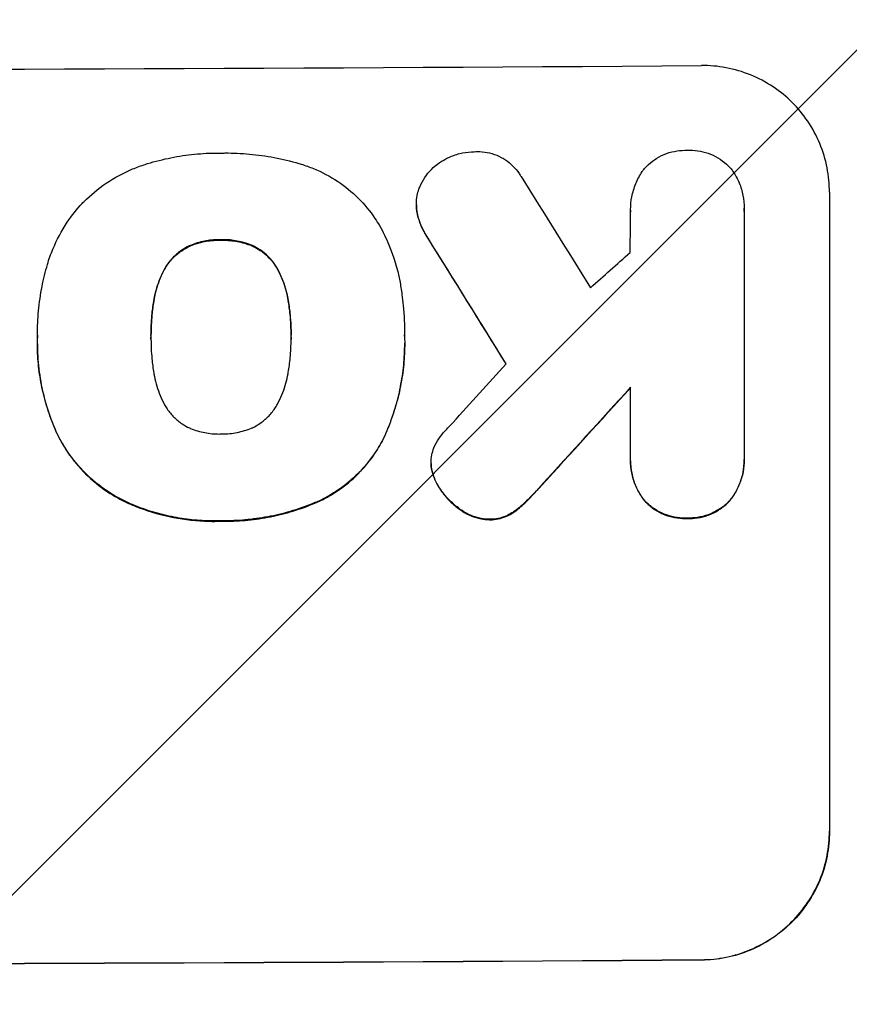
# Model space of a CAD drawing. Units: millimetres. Extents: x -9567 to 5727, y -5330 to 7772.
# Drawn here: x 3360 to 3457, y 5591 to 5707 of the extents above; entities that cross this region are included whole.
import ezdxf

# ---------------------------------------------------------------- set-up
doc = ezdxf.new("R2010")
doc.units = ezdxf.units.MM
doc.header["$LTSCALE"] = 20
doc.layers.add('2d', color=230, linetype='Continuous')
doc.layers.add('EN-Free_Space_Hatch', color=10, linetype='Continuous')

msp = doc.modelspace()

# ---------------------------------------------------------------- hatches: boundary and pattern name
at = {"layer": 'EN-Free_Space_Hatch'}
h = msp.add_hatch(dxfattribs=at)
h.set_pattern_fill('ANSI31', color=256, scale=100, angle=180, style=0)
edge = h.paths.add_edge_path()
edge.add_arc((3290, 5772.48), 1000, 0, 180)
edge.add_line((2290, 5772.48), (2290, 2916.5))
edge.add_arc((3290, 2916.5), 1000, 180, 360)
edge.add_line((4290, 2916.5), (4290, 5772.48))
edge.add_line((4290, 5772.48), (4290, 5772.48))

# ---------------------------------------------------------------- linework, layer by layer
at = {"layer": '2d'}
for p, q in [((3454.66, 5686.27), (3454.66, 5611.38)), ((3406.22, 5684.81), (3406.22, 5684.86)), ((3431.34, 5684.16), (3431.34, 5684.21)), ((3444.66, 5684.36), (3444.66, 5684.41)), ((3444.66, 5684.08), (3444.66, 5655.29)), ((3406.36, 5683.58), (3406.36, 5683.63)), ((3383.3, 5680.66), (3383.3, 5680.71)), ((3407.56, 5680.89), (3407.56, 5680.95)), ((3379.59, 5679.93), (3379.59, 5679.99)), ((3386.99, 5679.97), (3386.99, 5680.02)), ((3376.68, 5677.21), (3376.68, 5677.26)), ((3389.92, 5677.27), (3389.92, 5677.32)), ((3375.42, 5673.47), (3375.42, 5673.52)), ((3391.19, 5673.54), (3391.19, 5673.6)), ((3361.78, 5669.54), (3361.78, 5669.59)), ((3375.1, 5669.23), (3375.1, 5669.28)), ((3391.52, 5669.3), (3391.52, 5669.36)), ((3404.83, 5669.52), (3404.83, 5669.57)), ((3361.78, 5668.51), (3361.78, 5668.57)), ((3404.85, 5668.53), (3404.85, 5668.58)), ((3431.34, 5655.2), (3431.34, 5663.41)), ((3364, 5658.14), (3364, 5658.2)), ((3402.44, 5657.54), (3402.44, 5657.59)), ((3444.67, 5654.88), (3444.67, 5654.93)), ((3407.94, 5654.49), (3407.94, 5654.55)), ((3407.98, 5653.88), (3407.98, 5653.93)), ((3431.33, 5654.8), (3431.33, 5654.85)), ((3408.63, 5652.09), (3408.63, 5652.14)), ((3420.87, 5651.85), (3420.87, 5651.91)), ((3372.46, 5649.8), (3372.46, 5649.85)), ((3395.02, 5650.13), (3395.02, 5650.19)), ((3411.29, 5649.1), (3411.29, 5649.15)), ((3418.94, 5649.84), (3418.94, 5649.89)), ((3433.04, 5650.02), (3433.04, 5650.07)), ((3442.97, 5650.09), (3442.97, 5650.14)), ((3417.4, 5648.61), (3417.4, 5648.67)), ((3438.01, 5648.03), (3438.01, 5648.08)), ((3383.3, 5647.7), (3383.3, 5647.75)), ((3414.79, 5647.88), (3414.79, 5647.93)), ((3454.66, 5611.38), (3454.66, 5611.33)), ((3439.66, 5596.29), (3439.66, 5596.24))]:
    msp.add_line(p, q, dxfattribs=at)
for centre, major_axis, ratio, start_param, end_param in [((3290, 5758.12), (1099, 0), 0.052336, 4.575789, 4.848989), ((3290, 5951.99), (-1097.7, 1767.94), 0.01457, 1.711555, 1.719019), ((3290, 5928.12), (-1098.7, 1777.43), 0.014477, 1.701385, 1.709768), ((3290, 5611.63), (-1097.63, -969.3), 0.029425, 1.669578, 1.673855), ((3290, 5583.62), (-1097.63, -1210.81), 0.023624, 1.654704, 1.660421), ((3290, 5566.11), (-1098.63, -1200.76), 0.023864, 1.664081, 1.673687), ((3290, 5653.27), (1099, 0), 0.052336, 4.575789, 4.848989)]:
    msp.add_ellipse(centre, major_axis=major_axis, ratio=ratio, start_param=start_param, end_param=end_param, dxfattribs=at)
at = {"layer": '2d', "extrusion": (0, 0, -1)}
for centre, major_axis, ratio, start_param, end_param in [((3290, 5928.12), (-1097.7, 1775.82), 0.014477, 4.573294, 4.581703), ((3290, 5566.11), (-1097.63, -1199.67), 0.023864, 4.609381, 4.618995), ((3290, 5653.27), (-1100, 0), 0.052336, 4.575914, 4.848864)]:
    msp.add_ellipse(centre, major_axis=major_axis, ratio=ratio, start_param=start_param, end_param=end_param, dxfattribs=at)
at = {"layer": '2d'}
for points, knots in [([(3454.66, 5686.27), (3454.66, 5687.21), (3454.57, 5688.18), (3454.19, 5690.11), (3453.9, 5691.07), (3453.14, 5692.91), (3452.66, 5693.79), (3451.57, 5695.41), (3450.95, 5696.15), (3449.62, 5697.47), (3448.86, 5698.1), (3447.22, 5699.19), (3446.33, 5699.66), (3444.48, 5700.41), (3443.51, 5700.7), (3441.57, 5701.06), (3440.6, 5701.15), (3439.66, 5701.14)], [45.415862, 45.415862, 45.415862, 45.415862, 48.23989, 48.23989, 51.063917, 51.063917, 53.887944, 53.887944, 56.711971, 56.711971, 59.567238, 59.567238, 62.422504, 62.422504, 65.277771, 65.277771, 68.133038, 68.133038, 68.133038, 68.133038]), ([(3374.43, 5689.55), (3374.52, 5689.58), (3374.6, 5689.61), (3375.6, 5689.91), (3376.52, 5690.14), (3378.36, 5690.51), (3379.29, 5690.65), (3381.12, 5690.83), (3382.03, 5690.88), (3383.05, 5690.88), (3383.17, 5690.88), (3383.3, 5690.88)], [120.942186, 120.942186, 120.942186, 120.942186, 121.199775, 121.199775, 123.896785, 123.896785, 126.593796, 126.593796, 129.290806, 129.290806, 129.660091, 129.660091, 129.660091, 129.660091]), ([(3383.3, 5690.88), (3383.46, 5690.88), (3383.63, 5690.88), (3384.73, 5690.89), (3385.69, 5690.85), (3387.61, 5690.67), (3388.58, 5690.54), (3390.52, 5690.17), (3391.48, 5689.94), (3392.53, 5689.63), (3392.62, 5689.6), (3392.72, 5689.57)], [135.101515, 135.101515, 135.101515, 135.101515, 135.597811, 135.597811, 138.427958, 138.427958, 141.258105, 141.258105, 144.088252, 144.088252, 144.366696, 144.366696, 144.366696, 144.366696]), ([(3409.35, 5690.01), (3409.65, 5690.18), (3409.96, 5690.34), (3410.72, 5690.66), (3411.18, 5690.8), (3412.1, 5690.98), (3412.56, 5691.03), (3413, 5691.03)], [28.90976, 28.90976, 28.90976, 28.90976, 29.884853, 29.884853, 31.245772, 31.245772, 32.581112, 32.581112, 32.581112, 32.581112]), ([(3413, 5691.03), (3413.13, 5691.04), (3413.26, 5691.05), (3413.76, 5691.05), (3414.14, 5691.02), (3414.9, 5690.87), (3415.28, 5690.76), (3416, 5690.47), (3416.35, 5690.28), (3416.99, 5689.86), (3417.29, 5689.61), (3417.81, 5689.09), (3418.05, 5688.8), (3418.35, 5688.36), (3418.43, 5688.24), (3418.5, 5688.12)], [26.28771, 26.28771, 26.28771, 26.28771, 26.677126, 26.677126, 27.790951, 27.790951, 28.904776, 28.904776, 30.018601, 30.018601, 31.132425, 31.132425, 32.242083, 32.242083, 32.649675, 32.649675, 32.649675, 32.649675]), ([(3432.88, 5688.96), (3432.99, 5689.08), (3433.1, 5689.2), (3433.49, 5689.6), (3433.81, 5689.86), (3434.51, 5690.33), (3434.88, 5690.54), (3435.66, 5690.87), (3436.07, 5690.99), (3436.89, 5691.16), (3437.3, 5691.2), (3437.8, 5691.2), (3437.9, 5691.2), (3438.01, 5691.2)], [23.516339, 23.516339, 23.516339, 23.516339, 23.993283, 23.993283, 25.196558, 25.196558, 26.399832, 26.399832, 27.603107, 27.603107, 28.806382, 28.806382, 29.117654, 29.117654, 29.117654, 29.117654]), ([(3438.01, 5691.2), (3438.11, 5691.2), (3438.21, 5691.2), (3438.7, 5691.21), (3439.11, 5691.17), (3439.93, 5691.02), (3440.34, 5690.9), (3441.12, 5690.58), (3441.49, 5690.38), (3442.19, 5689.92), (3442.51, 5689.66), (3442.94, 5689.24), (3443.08, 5689.08), (3443.22, 5688.91)], [28.489331, 28.489331, 28.489331, 28.489331, 28.787143, 28.787143, 29.990133, 29.990133, 31.193124, 31.193124, 32.396115, 32.396115, 33.599105, 33.599105, 34.233303, 34.233303, 34.233303, 34.233303]), ([(3367.03, 5684.97), (3367.09, 5685.03), (3367.16, 5685.1), (3368.01, 5685.95), (3368.89, 5686.69), (3370.82, 5687.99), (3371.86, 5688.55), (3373.43, 5689.21), (3373.93, 5689.39), (3374.43, 5689.55)], [66.180962, 66.180962, 66.180962, 66.180962, 66.460587, 66.460587, 69.789321, 69.789321, 73.118055, 73.118055, 74.606674, 74.606674, 74.606674, 74.606674]), ([(3392.72, 5689.57), (3393.2, 5689.42), (3393.68, 5689.25), (3395.15, 5688.65), (3396.1, 5688.15), (3397.87, 5686.97), (3398.68, 5686.3), (3400.11, 5684.88), (3400.78, 5684.08), (3401.55, 5682.93), (3401.73, 5682.65), (3401.9, 5682.37)], [77.725382, 77.725382, 77.725382, 77.725382, 79.173576, 79.173576, 82.223205, 82.223205, 85.272834, 85.272834, 88.315031, 88.315031, 89.256973, 89.256973, 89.256973, 89.256973]), ([(3406.52, 5686.65), (3406.55, 5686.73), (3406.58, 5686.81), (3406.78, 5687.29), (3406.98, 5687.66), (3407.44, 5688.36), (3407.71, 5688.68), (3408.27, 5689.24), (3408.59, 5689.51), (3409.07, 5689.84), (3409.21, 5689.92), (3409.35, 5690.01)], [21.35293, 21.35293, 21.35293, 21.35293, 21.605558, 21.605558, 22.802148, 22.802148, 23.998737, 23.998737, 25.203358, 25.203358, 25.672248, 25.672248, 25.672248, 25.672248]), ([(3431.34, 5683.98), (3431.34, 5684.06), (3431.34, 5684.14), (3431.34, 5684.72), (3431.39, 5685.24), (3431.59, 5686.28), (3431.75, 5686.8), (3432.15, 5687.79), (3432.41, 5688.26), (3432.76, 5688.79), (3432.82, 5688.88), (3432.88, 5688.96)], [24.136842, 24.136842, 24.136842, 24.136842, 24.367509, 24.367509, 25.882557, 25.882557, 27.397604, 27.397604, 28.912652, 28.912652, 29.2137, 29.2137, 29.2137, 29.2137]), ([(3443.22, 5688.91), (3443.26, 5688.85), (3443.3, 5688.79), (3443.63, 5688.31), (3443.87, 5687.86), (3444.27, 5686.9), (3444.42, 5686.41), (3444.62, 5685.41), (3444.66, 5684.9), (3444.66, 5684.41), (3444.66, 5684.3), (3444.66, 5684.19), (3444.66, 5684.08)], [-4.605361, -4.605361, -4.605361, -4.605361, -4.396797, -4.396797, -2.931198, -2.931198, -1.465599, -1.465599, 0, 0, 0, 0.334248, 0.334248, 0.334248, 0.334248]), ([(3406.36, 5683.63), (3406.34, 5683.7), (3406.33, 5683.76), (3406.25, 5684.17), (3406.22, 5684.52), (3406.22, 5685.21), (3406.25, 5685.56), (3406.37, 5686.16), (3406.43, 5686.4), (3406.52, 5686.65)], [15.209862, 15.209862, 15.209862, 15.209862, 15.395283, 15.395283, 16.417877, 16.417877, 17.442055, 17.442055, 18.164936, 18.164936, 18.164936, 18.164936]), ([(3362.96, 5677.82), (3363.14, 5678.42), (3363.35, 5679.02), (3364.05, 5680.71), (3364.62, 5681.77), (3365.81, 5683.55), (3366.4, 5684.29), (3367.03, 5684.97)], [59.420078, 59.420078, 59.420078, 59.420078, 61.200406, 61.200406, 64.594608, 64.594608, 67.325013, 67.325013, 67.325013, 67.325013]), ([(3406.22, 5684.81), (3406.22, 5684.47), (3406.25, 5684.12), (3406.33, 5683.71), (3406.34, 5683.64), (3406.36, 5683.58)], [16.417787, 16.417787, 16.417787, 16.417787, 17.440382, 17.440382, 17.625802, 17.625802, 17.625802, 17.625802]), ([(3444.66, 5684.03), (3444.66, 5684.14), (3444.66, 5684.25), (3444.66, 5684.36), (3444.66, 5684.36), (3444.66, 5684.36), (3444.66, 5684.36)], [-0.3342476, -0.3342476, -0.3342476, -0.3342476, 0, 0, 0, 0, 0, 0, 0]), ([(3407.56, 5680.95), (3407.25, 5681.42), (3406.97, 5681.92), (3406.59, 5682.83), (3406.46, 5683.23), (3406.36, 5683.63)], [21.845482, 21.845482, 21.845482, 21.845482, 23.464067, 23.464067, 24.649542, 24.649542, 24.649542, 24.649542]), ([(3406.36, 5683.58), (3406.46, 5683.18), (3406.59, 5682.78), (3406.97, 5681.87), (3407.24, 5681.36), (3407.56, 5680.89)], [28.966531, 28.966531, 28.966531, 28.966531, 30.146891, 30.146891, 31.770366, 31.770366, 31.770366, 31.770366]), ([(3401.9, 5682.37), (3402.3, 5681.64), (3402.67, 5680.89), (3403.56, 5678.75), (3403.99, 5677.33), (3404.37, 5675.36), (3404.46, 5674.82), (3404.52, 5674.29)], [123.424961, 123.424961, 123.424961, 123.424961, 125.795627, 125.795627, 129.985496, 129.985496, 131.553418, 131.553418, 131.553418, 131.553418]), ([(3383.3, 5680.71), (3383.21, 5680.71), (3383.12, 5680.71), (3382.49, 5680.71), (3381.93, 5680.66), (3380.81, 5680.43), (3380.25, 5680.26), (3379.68, 5680.02), (3379.63, 5680), (3379.59, 5679.99)], [12.80692, 12.80692, 12.80692, 12.80692, 13.073196, 13.073196, 14.708538, 14.708538, 16.34388, 16.34388, 16.474123, 16.474123, 16.474123, 16.474123]), ([(3379.59, 5679.93), (3379.63, 5679.95), (3379.68, 5679.97), (3380.25, 5680.21), (3380.81, 5680.38), (3381.93, 5680.6), (3382.49, 5680.66), (3383.12, 5680.66), (3383.21, 5680.66), (3383.3, 5680.66)], [35.811018, 35.811018, 35.811018, 35.811018, 35.941258, 35.941258, 37.576592, 37.576592, 39.211926, 39.211926, 39.4782, 39.4782, 39.4782, 39.4782]), ([(3386.99, 5680.02), (3386.95, 5680.03), (3386.92, 5680.05), (3386.34, 5680.29), (3385.78, 5680.45), (3384.65, 5680.67), (3384.09, 5680.72), (3383.46, 5680.71), (3383.38, 5680.71), (3383.3, 5680.71)], [9.763992, 9.763992, 9.763992, 9.763992, 9.879648, 9.879648, 11.528647, 11.528647, 13.177646, 13.177646, 13.419557, 13.419557, 13.419557, 13.419557]), ([(3383.3, 5680.66), (3383.38, 5680.66), (3383.46, 5680.66), (3384.09, 5680.66), (3384.65, 5680.61), (3385.78, 5680.4), (3386.34, 5680.23), (3386.92, 5680), (3386.95, 5679.98), (3386.99, 5679.97)], [39.283201, 39.283201, 39.283201, 39.283201, 39.52511, 39.52511, 41.1741, 41.1741, 42.82309, 42.82309, 42.938744, 42.938744, 42.938744, 42.938744]), ([(3379.59, 5679.99), (3379.28, 5679.84), (3378.98, 5679.67), (3378.35, 5679.25), (3378.03, 5678.98), (3377.47, 5678.41), (3377.2, 5678.09), (3376.86, 5677.59), (3376.77, 5677.43), (3376.68, 5677.26)], [12.294465, 12.294465, 12.294465, 12.294465, 13.261887, 13.261887, 14.468969, 14.468969, 15.67154, 15.67154, 16.204297, 16.204297, 16.204297, 16.204297]), ([(3376.68, 5677.21), (3376.77, 5677.37), (3376.86, 5677.53), (3377.2, 5678.04), (3377.47, 5678.36), (3378.03, 5678.93), (3378.35, 5679.19), (3378.98, 5679.62), (3379.28, 5679.79), (3379.59, 5679.93)], [22.35415, 22.35415, 22.35415, 22.35415, 22.88691, 22.88691, 24.089482, 24.089482, 25.296556, 25.296556, 26.26397, 26.26397, 26.26397, 26.26397]), ([(3389.92, 5677.32), (3389.83, 5677.48), (3389.74, 5677.64), (3389.4, 5678.14), (3389.14, 5678.45), (3388.57, 5679.02), (3388.25, 5679.28), (3387.62, 5679.7), (3387.31, 5679.87), (3386.99, 5680.02)], [3.072631, 3.072631, 3.072631, 3.072631, 3.598042, 3.598042, 4.797389, 4.797389, 6.001868, 6.001868, 6.996314, 6.996314, 6.996314, 6.996314]), ([(3386.99, 5679.97), (3387.31, 5679.82), (3387.62, 5679.65), (3388.25, 5679.23), (3388.57, 5678.96), (3389.14, 5678.4), (3389.4, 5678.08), (3389.74, 5677.59), (3389.83, 5677.43), (3389.92, 5677.27)], [31.460657, 31.460657, 31.460657, 31.460657, 32.455093, 32.455093, 33.659563, 33.659563, 34.85891, 34.85891, 35.384325, 35.384325, 35.384325, 35.384325]), ([(3361.78, 5669.23), (3361.78, 5669.35), (3361.78, 5669.47), (3361.78, 5670.51), (3361.83, 5671.45), (3362.01, 5673.33), (3362.14, 5674.28), (3362.5, 5676.1), (3362.71, 5676.96), (3362.96, 5677.82)], [88.297578, 88.297578, 88.297578, 88.297578, 88.656924, 88.656924, 91.420661, 91.420661, 94.184398, 94.184398, 96.715859, 96.715859, 96.715859, 96.715859]), ([(3376.68, 5677.26), (3376.49, 5676.92), (3376.32, 5676.57), (3375.88, 5675.49), (3375.65, 5674.74), (3375.47, 5673.83), (3375.45, 5673.68), (3375.42, 5673.52)], [29.757778, 29.757778, 29.757778, 29.757778, 30.860142, 30.860142, 33.061165, 33.061165, 33.50548, 33.50548, 33.50548, 33.50548]), ([(3375.42, 5673.47), (3375.45, 5673.62), (3375.47, 5673.78), (3375.65, 5674.68), (3375.88, 5675.43), (3376.32, 5676.51), (3376.49, 5676.87), (3376.68, 5677.21)], [37.018767, 37.018767, 37.018767, 37.018767, 37.463079, 37.463079, 39.664099, 39.664099, 40.766465, 40.766465, 40.766465, 40.766465]), ([(3391.19, 5673.6), (3391.17, 5673.74), (3391.15, 5673.89), (3390.97, 5674.77), (3390.75, 5675.5), (3390.3, 5676.59), (3390.12, 5676.96), (3389.92, 5677.32)], [1.734478, 1.734478, 1.734478, 1.734478, 2.159966, 2.159966, 4.319933, 4.319933, 5.488343, 5.488343, 5.488343, 5.488343]), ([(3389.92, 5677.27), (3390.12, 5676.91), (3390.3, 5676.54), (3390.75, 5675.45), (3390.97, 5674.72), (3391.15, 5673.83), (3391.17, 5673.69), (3391.19, 5673.54)], [63.756597, 63.756597, 63.756597, 63.756597, 64.925002, 64.925002, 67.084969, 67.084969, 67.510458, 67.510458, 67.510458, 67.510458]), ([(3375.42, 5673.52), (3375.33, 5672.98), (3375.26, 5672.44), (3375.14, 5671.09), (3375.1, 5670.28), (3375.1, 5669.42), (3375.1, 5669.35), (3375.1, 5669.28)], [72.153028, 72.153028, 72.153028, 72.153028, 73.739428, 73.739428, 76.111017, 76.111017, 76.322995, 76.322995, 76.322995, 76.322995]), ([(3375.1, 5669.47), (3375.1, 5670.25), (3375.14, 5671.03), (3375.26, 5672.38), (3375.33, 5672.92), (3375.42, 5673.47)], [37.830264, 37.830264, 37.830264, 37.830264, 40.161121, 40.161121, 41.760967, 41.760967, 41.760967, 41.760967]), ([(3391.52, 5669.36), (3391.52, 5669.42), (3391.53, 5669.48), (3391.53, 5669.54), (3391.53, 5670.33), (3391.49, 5671.13), (3391.36, 5672.49), (3391.29, 5673.04), (3391.19, 5673.6)], [-0.181199, -0.181199, -0.181199, -0.181199, 0, 0, 0, 2.366234, 2.366234, 3.988186, 3.988186, 3.988186, 3.988186]), ([(3391.19, 5673.54), (3391.29, 5672.99), (3391.36, 5672.43), (3391.49, 5671.08), (3391.52, 5670.29), (3391.53, 5669.51)], [-3.988185, -3.988185, -3.988185, -3.988185, -2.36623, -2.36623, -0.026312, -0.026312, -0.026312, -0.026312]), ([(3404.52, 5674.29), (3404.58, 5673.86), (3404.63, 5673.43), (3404.78, 5671.84), (3404.83, 5670.7), (3404.83, 5669.57), (3404.83, 5669.52), (3404.83, 5669.47), (3404.83, 5669.43)], [-4.647717, -4.647717, -4.647717, -4.647717, -3.386318, -3.386318, 0, 0, 0, 0.143603, 0.143603, 0.143603, 0.143603]), ([(3364, 5658.2), (3363.9, 5658.42), (3363.8, 5658.66), (3363.38, 5659.67), (3363.1, 5660.46), (3362.61, 5662.07), (3362.41, 5662.88), (3362.09, 5664.52), (3361.97, 5665.34), (3361.81, 5666.96), (3361.78, 5667.77), (3361.78, 5668.79), (3361.78, 5669.01), (3361.78, 5669.23)], [66.290443, 66.290443, 66.290443, 66.290443, 67.002359, 67.002359, 69.389147, 69.389147, 71.775935, 71.775935, 74.162723, 74.162723, 76.549511, 76.549511, 77.215314, 77.215314, 77.215314, 77.215314]), ([(3375.1, 5669.28), (3375.1, 5669.21), (3375.1, 5669.14), (3375.1, 5668.31), (3375.13, 5667.53), (3375.26, 5666.19), (3375.34, 5665.63), (3375.43, 5665.08)], [73.51778, 73.51778, 73.51778, 73.51778, 73.72851, 73.72851, 76.028299, 76.028299, 77.653715, 77.653715, 77.653715, 77.653715]), ([(3391.19, 5665.15), (3391.29, 5665.71), (3391.37, 5666.28), (3391.49, 5667.59), (3391.53, 5668.33), (3391.53, 5669.06), (3391.53, 5669.16), (3391.53, 5669.26), (3391.52, 5669.36)], [-3.839663, -3.839663, -3.839663, -3.839663, -2.187947, -2.187947, 0, 0, 0, 0.296734, 0.296734, 0.296734, 0.296734]), ([(3404.83, 5669.43), (3404.84, 5669.14), (3404.85, 5668.86), (3404.85, 5668.58), (3404.85, 5667.76), (3404.81, 5666.92), (3404.65, 5665.23), (3404.52, 5664.38), (3404.19, 5662.68), (3403.98, 5661.83), (3403.47, 5660.15), (3403.18, 5659.33), (3402.72, 5658.21), (3402.58, 5657.9), (3402.44, 5657.59)], [-0.8383, -0.8383, -0.8383, -0.8383, 0, 0, 0, 2.479443, 2.479443, 4.958885, 4.958885, 7.438328, 7.438328, 9.91777, 9.91777, 10.865896, 10.865896, 10.865896, 10.865896]), ([(3404.83, 5669.42), (3404.83, 5669.45), (3404.83, 5669.48), (3404.83, 5669.52), (3404.83, 5669.52), (3404.83, 5669.52), (3404.83, 5669.52)], [-0.09594311, -0.09594311, -0.09594311, -0.09594311, 0, 0, 0, 0.00000001, 0.00000001, 0.00000001, 0.00000001]), ([(3361.78, 5668.51), (3361.78, 5667.54), (3361.83, 5666.55), (3362.07, 5664.57), (3362.24, 5663.58), (3362.72, 5661.61), (3363.01, 5660.64), (3363.56, 5659.17), (3363.77, 5658.65), (3364, 5658.14)], [46.984636, 46.984636, 46.984636, 46.984636, 49.917542, 49.917542, 52.850449, 52.850449, 55.783356, 55.783356, 57.390273, 57.390273, 57.390273, 57.390273]), ([(3402.44, 5657.54), (3402.58, 5657.85), (3402.72, 5658.16), (3403.18, 5659.28), (3403.48, 5660.11), (3403.98, 5661.78), (3404.19, 5662.63), (3404.52, 5664.33), (3404.65, 5665.18), (3404.81, 5666.87), (3404.85, 5667.71), (3404.85, 5668.53), (3404.85, 5668.53), (3404.85, 5668.53), (3404.85, 5668.53)], [-10.865131, -10.865131, -10.865131, -10.865131, -9.906763, -9.906763, -7.430072, -7.430072, -4.953381, -4.953381, -2.476691, -2.476691, 0, 0, 0, 0, 0, 0, 0]), ([(3375.43, 5665.08), (3375.45, 5664.95), (3375.47, 5664.81), (3375.65, 5663.92), (3375.88, 5663.17), (3376.33, 5662.07), (3376.5, 5661.71), (3376.69, 5661.36)], [37.467283, 37.467283, 37.467283, 37.467283, 37.854095, 37.854095, 40.076184, 40.076184, 41.212708, 41.212708, 41.212708, 41.212708]), ([(3389.92, 5661.42), (3390.12, 5661.78), (3390.3, 5662.15), (3390.75, 5663.24), (3390.97, 5663.97), (3391.14, 5664.85), (3391.17, 5665), (3391.19, 5665.15)], [63.159427, 63.159427, 63.159427, 63.159427, 64.332686, 64.332686, 66.475202, 66.475202, 66.909313, 66.909313, 66.909313, 66.909313]), ([(3376.69, 5661.36), (3376.79, 5661.19), (3376.89, 5661.03), (3377.23, 5660.52), (3377.5, 5660.2), (3378.07, 5659.63), (3378.39, 5659.36), (3379.02, 5658.94), (3379.31, 5658.78), (3379.62, 5658.64)], [22.562103, 22.562103, 22.562103, 22.562103, 23.106632, 23.106632, 24.321627, 24.321627, 25.539079, 25.539079, 26.488609, 26.488609, 26.488609, 26.488609]), ([(3386.99, 5658.67), (3387.3, 5658.82), (3387.6, 5658.98), (3388.23, 5659.41), (3388.55, 5659.68), (3389.12, 5660.26), (3389.39, 5660.58), (3389.73, 5661.09), (3389.83, 5661.25), (3389.92, 5661.42)], [31.889694, 31.889694, 31.889694, 31.889694, 32.853902, 32.853902, 34.072058, 34.072058, 35.287542, 35.287542, 35.825201, 35.825201, 35.825201, 35.825201]), ([(3379.62, 5658.64), (3379.66, 5658.62), (3379.7, 5658.6), (3380.28, 5658.36), (3380.85, 5658.2), (3381.98, 5657.98), (3382.55, 5657.93), (3383.17, 5657.93), (3383.23, 5657.94), (3383.3, 5657.94)], [36.334613, 36.334613, 36.334613, 36.334613, 36.463135, 36.463135, 38.122217, 38.122217, 39.781298, 39.781298, 39.97716, 39.97716, 39.97716, 39.97716]), ([(3383.3, 5657.94), (3383.36, 5657.94), (3383.42, 5657.94), (3384.04, 5657.94), (3384.62, 5657.99), (3385.77, 5658.23), (3386.34, 5658.4), (3386.93, 5658.64), (3386.96, 5658.66), (3386.99, 5658.67)], [40.180379, 40.180379, 40.180379, 40.180379, 40.362975, 40.362975, 42.048685, 42.048685, 43.734394, 43.734394, 43.835255, 43.835255, 43.835255, 43.835255]), ([(3372.46, 5649.85), (3371.6, 5650.24), (3370.77, 5650.7), (3369.06, 5651.84), (3368.19, 5652.56), (3366.67, 5654.08), (3365.95, 5654.94), (3364.82, 5656.61), (3364.38, 5657.39), (3364, 5658.2)], [33.076187, 33.076187, 33.076187, 33.076187, 35.751258, 35.751258, 39.003898, 39.003898, 42.24601, 42.24601, 44.782502, 44.782502, 44.782502, 44.782502]), ([(3364, 5658.14), (3364.38, 5657.33), (3364.83, 5656.55), (3365.95, 5654.88), (3366.67, 5654.02), (3368.2, 5652.5), (3369.06, 5651.79), (3370.78, 5650.64), (3371.6, 5650.18), (3372.46, 5649.8)], [59.162339, 59.162339, 59.162339, 59.162339, 61.705385, 61.705385, 64.949785, 64.949785, 68.200119, 68.200119, 70.868619, 70.868619, 70.868619, 70.868619]), ([(3402.44, 5657.59), (3402.12, 5656.94), (3401.76, 5656.31), (3400.77, 5654.83), (3400.1, 5654.03), (3398.68, 5652.6), (3397.87, 5651.92), (3396.37, 5650.91), (3395.71, 5650.52), (3395.02, 5650.19)], [7.002645, 7.002645, 7.002645, 7.002645, 9.063853, 9.063853, 12.085137, 12.085137, 15.121205, 15.121205, 17.283249, 17.283249, 17.283249, 17.283249]), ([(3395.02, 5650.13), (3395.71, 5650.47), (3396.36, 5650.85), (3397.86, 5651.86), (3398.67, 5652.53), (3400.09, 5653.96), (3400.76, 5654.77), (3401.75, 5656.25), (3402.12, 5656.88), (3402.44, 5657.54)], [79.60627, 79.60627, 79.60627, 79.60627, 81.757746, 81.757746, 84.790101, 84.790101, 87.815074, 87.815074, 89.886822, 89.886822, 89.886822, 89.886822]), ([(3408.27, 5656.3), (3408.43, 5656.68), (3408.63, 5657.04), (3409.07, 5657.7), (3409.31, 5657.99), (3409.56, 5658.25)], [22.321021, 22.321021, 22.321021, 22.321021, 23.48493, 23.48493, 24.572485, 24.572485, 24.572485, 24.572485]), ([(3407.98, 5653.93), (3407.96, 5654.14), (3407.94, 5654.34), (3407.94, 5654.85), (3407.97, 5655.17), (3408.09, 5655.76), (3408.17, 5656.03), (3408.27, 5656.3)], [14.04881, 14.04881, 14.04881, 14.04881, 14.658756, 14.658756, 15.571725, 15.571725, 16.383205, 16.383205, 16.383205, 16.383205]), ([(3433.04, 5650.07), (3432.89, 5650.25), (3432.76, 5650.43), (3432.35, 5651.03), (3432.11, 5651.48), (3431.72, 5652.41), (3431.57, 5652.9), (3431.38, 5653.88), (3431.33, 5654.38), (3431.33, 5654.97), (3431.34, 5655.08), (3431.34, 5655.2)], [18.113436, 18.113436, 18.113436, 18.113436, 18.776188, 18.776188, 20.211332, 20.211332, 21.646477, 21.646477, 23.081621, 23.081621, 23.424408, 23.424408, 23.424408, 23.424408]), ([(3444.66, 5655.29), (3444.66, 5655.17), (3444.67, 5655.05), (3444.67, 5654.93), (3444.67, 5654.45), (3444.62, 5653.96), (3444.43, 5652.98), (3444.28, 5652.49), (3443.89, 5651.55), (3443.65, 5651.1), (3443.25, 5650.5), (3443.11, 5650.32), (3442.97, 5650.14)], [-0.359399, -0.359399, -0.359399, -0.359399, 0, 0, 0, 1.433208, 1.433208, 2.866417, 2.866417, 4.299625, 4.299625, 4.949699, 4.949699, 4.949699, 4.949699]), ([(3442.97, 5650.09), (3443.11, 5650.27), (3443.25, 5650.45), (3443.65, 5651.05), (3443.89, 5651.5), (3444.28, 5652.44), (3444.43, 5652.93), (3444.62, 5653.91), (3444.67, 5654.4), (3444.67, 5654.88), (3444.67, 5654.88), (3444.67, 5654.88), (3444.67, 5654.88)], [-4.949683, -4.949683, -4.949683, -4.949683, -4.299608, -4.299608, -2.866406, -2.866406, -1.433203, -1.433203, 0, 0, 0, 0, 0, 0, 0]), ([(3408.63, 5652.14), (3408.52, 5652.34), (3408.42, 5652.55), (3408.18, 5653.11), (3408.07, 5653.48), (3407.99, 5653.87), (3407.99, 5653.9), (3407.98, 5653.93)], [14.551409, 14.551409, 14.551409, 14.551409, 15.198568, 15.198568, 16.281753, 16.281753, 16.359205, 16.359205, 16.359205, 16.359205]), ([(3407.98, 5653.88), (3407.99, 5653.85), (3407.99, 5653.82), (3408.07, 5653.43), (3408.18, 5653.06), (3408.42, 5652.5), (3408.52, 5652.29), (3408.63, 5652.09)], [18.370496, 18.370496, 18.370496, 18.370496, 18.446294, 18.446294, 19.527752, 19.527752, 20.178094, 20.178094, 20.178094, 20.178094]), ([(3431.33, 5654.8), (3431.33, 5654.32), (3431.38, 5653.83), (3431.57, 5652.84), (3431.72, 5652.36), (3432.11, 5651.42), (3432.35, 5650.97), (3432.76, 5650.37), (3432.89, 5650.19), (3433.04, 5650.02)], [23.081423, 23.081423, 23.081423, 23.081423, 24.519887, 24.519887, 25.958351, 25.958351, 27.396815, 27.396815, 28.049994, 28.049994, 28.049994, 28.049994]), ([(3411.29, 5649.15), (3410.89, 5649.44), (3410.52, 5649.76), (3409.77, 5650.49), (3409.39, 5650.95), (3408.9, 5651.67), (3408.76, 5651.9), (3408.63, 5652.14)], [19.352647, 19.352647, 19.352647, 19.352647, 20.78008, 20.78008, 22.506876, 22.506876, 23.290115, 23.290115, 23.290115, 23.290115]), ([(3408.63, 5652.09), (3408.76, 5651.85), (3408.9, 5651.62), (3409.39, 5650.89), (3409.77, 5650.44), (3410.52, 5649.7), (3410.89, 5649.39), (3411.29, 5649.1)], [32.084228, 32.084228, 32.084228, 32.084228, 32.867462, 32.867462, 34.594254, 34.594254, 36.021677, 36.021677, 36.021677, 36.021677]), ([(3420.87, 5651.91), (3420.4, 5651.38), (3419.92, 5650.87), (3419.27, 5650.21), (3419.11, 5650.05), (3418.94, 5649.89)], [27.424795, 27.424795, 27.424795, 27.424795, 29.507381, 29.507381, 30.192303, 30.192303, 30.192303, 30.192303]), ([(3418.94, 5649.84), (3419.09, 5649.99), (3419.25, 5650.14), (3419.9, 5650.79), (3420.39, 5651.31), (3420.87, 5651.85)], [206.39771, 206.39771, 206.39771, 206.39771, 207.036755, 207.036755, 209.164716, 209.164716, 209.164716, 209.164716]), ([(3383.3, 5647.75), (3383.05, 5647.75), (3382.81, 5647.74), (3381.79, 5647.74), (3381, 5647.77), (3379.4, 5647.91), (3378.6, 5648.03), (3377, 5648.33), (3376.21, 5648.53), (3374.63, 5648.99), (3373.85, 5649.27), (3372.88, 5649.67), (3372.67, 5649.76), (3372.46, 5649.85)], [36.668029, 36.668029, 36.668029, 36.668029, 37.402797, 37.402797, 39.74078, 39.74078, 42.078764, 42.078764, 44.416747, 44.416747, 46.754731, 46.754731, 47.401691, 47.401691, 47.401691, 47.401691]), ([(3372.46, 5649.8), (3372.88, 5649.61), (3373.3, 5649.44), (3375.05, 5648.78), (3376.41, 5648.4), (3379.06, 5647.88), (3380.47, 5647.73), (3382.36, 5647.68), (3382.83, 5647.69), (3383.3, 5647.7)], [92.254234, 92.254234, 92.254234, 92.254234, 93.545319, 93.545319, 97.615845, 97.615845, 101.693126, 101.693126, 103.023564, 103.023564, 103.023564, 103.023564]), ([(3395.02, 5650.19), (3394.79, 5650.08), (3394.55, 5649.98), (3393.48, 5649.53), (3392.62, 5649.22), (3390.88, 5648.68), (3390, 5648.46), (3388.23, 5648.11), (3387.35, 5647.98), (3385.59, 5647.8), (3384.72, 5647.75), (3383.67, 5647.75), (3383.49, 5647.75), (3383.3, 5647.75)], [30.175456, 30.175456, 30.175456, 30.175456, 30.902395, 30.902395, 33.485842, 33.485842, 36.069289, 36.069289, 38.652736, 38.652736, 41.236182, 41.236182, 41.798233, 41.798233, 41.798233, 41.798233]), ([(3383.3, 5647.7), (3383.49, 5647.7), (3383.67, 5647.7), (3384.72, 5647.7), (3385.59, 5647.75), (3387.35, 5647.92), (3388.23, 5648.06), (3390, 5648.41), (3390.88, 5648.63), (3392.62, 5649.16), (3393.48, 5649.47), (3394.55, 5649.93), (3394.79, 5650.03), (3395.02, 5650.13)], [123.070499, 123.070499, 123.070499, 123.070499, 123.632546, 123.632546, 126.21597, 126.21597, 128.799395, 128.799395, 131.382819, 131.382819, 133.966244, 133.966244, 134.693196, 134.693196, 134.693196, 134.693196]), ([(3414.79, 5647.93), (3414.47, 5647.94), (3414.14, 5647.97), (3413.41, 5648.11), (3413.02, 5648.23), (3412.27, 5648.53), (3411.91, 5648.72), (3411.48, 5649.01), (3411.38, 5649.08), (3411.29, 5649.15)], [9.391675, 9.391675, 9.391675, 9.391675, 10.360818, 10.360818, 11.515308, 11.515308, 12.669799, 12.669799, 13.014451, 13.014451, 13.014451, 13.014451]), ([(3418.94, 5649.89), (3418.55, 5649.5), (3418.1, 5649.13), (3417.55, 5648.76), (3417.48, 5648.71), (3417.4, 5648.67)], [6.898307, 6.898307, 6.898307, 6.898307, 8.563515, 8.563515, 8.813997, 8.813997, 8.813997, 8.813997]), ([(3417.4, 5648.61), (3417.48, 5648.66), (3417.56, 5648.71), (3418.11, 5649.09), (3418.55, 5649.45), (3418.94, 5649.84)], [46.043025, 46.043025, 46.043025, 46.043025, 46.302093, 46.302093, 47.958309, 47.958309, 47.958309, 47.958309]), ([(3438.01, 5648.08), (3437.92, 5648.08), (3437.82, 5648.08), (3437.33, 5648.07), (3436.91, 5648.11), (3436.08, 5648.27), (3435.66, 5648.39), (3434.87, 5648.71), (3434.48, 5648.91), (3433.78, 5649.38), (3433.45, 5649.65), (3433.12, 5649.98), (3433.08, 5650.03), (3433.04, 5650.07)], [9.4841, 9.4841, 9.4841, 9.4841, 9.759373, 9.759373, 10.984855, 10.984855, 12.210337, 12.210337, 13.435819, 13.435819, 14.661301, 14.661301, 14.849629, 14.849629, 14.849629, 14.849629]), ([(3433.04, 5650.02), (3433.08, 5649.97), (3433.12, 5649.93), (3433.45, 5649.6), (3433.78, 5649.33), (3434.48, 5648.86), (3434.87, 5648.66), (3435.66, 5648.33), (3436.08, 5648.21), (3436.91, 5648.06), (3437.33, 5648.02), (3437.82, 5648.02), (3437.92, 5648.03), (3438.01, 5648.03)], [24.180935, 24.180935, 24.180935, 24.180935, 24.369282, 24.369282, 25.594744, 25.594744, 26.820205, 26.820205, 28.045666, 28.045666, 29.271127, 29.271127, 29.546395, 29.546395, 29.546395, 29.546395]), ([(3442.97, 5650.14), (3442.93, 5650.1), (3442.88, 5650.05), (3442.55, 5649.71), (3442.23, 5649.44), (3441.52, 5648.96), (3441.14, 5648.75), (3440.35, 5648.42), (3439.93, 5648.29), (3439.1, 5648.12), (3438.68, 5648.08), (3438.19, 5648.08), (3438.1, 5648.08), (3438.01, 5648.08)], [4.649237, 4.649237, 4.649237, 4.649237, 4.844766, 4.844766, 6.068679, 6.068679, 7.292592, 7.292592, 8.516506, 8.516506, 9.740419, 9.740419, 10.011266, 10.011266, 10.011266, 10.011266]), ([(3438.01, 5648.03), (3438.1, 5648.03), (3438.19, 5648.03), (3438.68, 5648.03), (3439.1, 5648.07), (3439.93, 5648.24), (3440.35, 5648.37), (3441.14, 5648.7), (3441.52, 5648.91), (3442.23, 5649.39), (3442.55, 5649.66), (3442.88, 5650), (3442.93, 5650.04), (3442.97, 5650.09)], [28.943423, 28.943423, 28.943423, 28.943423, 29.214265, 29.214265, 30.438156, 30.438156, 31.662047, 31.662047, 32.885938, 32.885938, 34.109829, 34.109829, 34.305378, 34.305378, 34.305378, 34.305378]), ([(3411.29, 5649.1), (3411.38, 5649.03), (3411.48, 5648.96), (3411.91, 5648.67), (3412.27, 5648.48), (3413.02, 5648.17), (3413.41, 5648.06), (3414.14, 5647.92), (3414.47, 5647.89), (3414.79, 5647.88)], [23.805682, 23.805682, 23.805682, 23.805682, 24.150338, 24.150338, 25.304815, 25.304815, 26.459291, 26.459291, 27.428422, 27.428422, 27.428422, 27.428422]), ([(3417.4, 5648.67), (3417.18, 5648.53), (3416.95, 5648.41), (3416.41, 5648.18), (3416.11, 5648.09), (3415.49, 5647.96), (3415.18, 5647.93), (3414.85, 5647.93), (3414.82, 5647.93), (3414.79, 5647.93)], [4.684637, 4.684637, 4.684637, 4.684637, 5.425479, 5.425479, 6.332035, 6.332035, 7.238592, 7.238592, 7.324531, 7.324531, 7.324531, 7.324531]), ([(3414.79, 5647.88), (3414.82, 5647.88), (3414.85, 5647.88), (3415.18, 5647.88), (3415.49, 5647.91), (3416.11, 5648.04), (3416.41, 5648.13), (3416.95, 5648.35), (3417.18, 5648.47), (3417.4, 5648.61)], [21.626581, 21.626581, 21.626581, 21.626581, 21.71252, 21.71252, 22.619067, 22.619067, 23.525615, 23.525615, 24.266448, 24.266448, 24.266448, 24.266448]), ([(3439.66, 5596.29), (3440.6, 5596.29), (3441.57, 5596.39), (3443.51, 5596.78), (3444.47, 5597.08), (3446.32, 5597.86), (3447.2, 5598.34), (3448.84, 5599.45), (3449.6, 5600.08), (3450.93, 5601.42), (3451.55, 5602.18), (3452.65, 5603.82), (3453.13, 5604.71), (3453.9, 5606.56), (3454.19, 5607.52), (3454.57, 5609.46), (3454.66, 5610.44), (3454.66, 5611.38)], [22.698673, 22.698673, 22.698673, 22.698673, 25.546281, 25.546281, 28.393889, 28.393889, 31.241497, 31.241497, 34.089105, 34.089105, 36.920794, 36.920794, 39.752484, 39.752484, 42.584173, 42.584173, 45.415862, 45.415862, 45.415862, 45.415862]), ([(3454.66, 5611.33), (3454.66, 5610.39), (3454.57, 5609.41), (3454.19, 5607.47), (3453.9, 5606.51), (3453.13, 5604.65), (3452.65, 5603.77), (3451.55, 5602.12), (3450.93, 5601.37), (3449.6, 5600.03), (3448.84, 5599.4), (3447.2, 5598.29), (3446.32, 5597.8), (3444.47, 5597.03), (3443.51, 5596.73), (3441.57, 5596.34), (3440.6, 5596.24), (3439.66, 5596.24)], [45.415447, 45.415447, 45.415447, 45.415447, 48.247124, 48.247124, 51.078802, 51.078802, 53.910479, 53.910479, 56.742156, 56.742156, 59.589723, 59.589723, 62.437289, 62.437289, 65.284856, 65.284856, 68.132422, 68.132422, 68.132422, 68.132422])]:
    msp.add_open_spline(points, degree=3, knots=knots, dxfattribs=at)
msp.add_rational_spline([(3431.29, 5679.22), (3431.32, 5681.6), (3431.34, 5683.98)], [0.999999968252, 0.999999949753, 0.999999972816], degree=2, dxfattribs=at)
for points in [[(3431.34, 5684.16), (3431.34, 5684.09), (3431.34, 5684.02), (3431.34, 5683.95)], [(3361.78, 5669.54), (3361.78, 5669.43), (3361.78, 5669.33), (3361.78, 5669.22)], [(3375.1, 5669.05), (3375.1, 5669.11), (3375.1, 5669.17), (3375.1, 5669.23)], [(3391.52, 5669.3), (3391.53, 5669.21), (3391.53, 5669.12), (3391.53, 5669.03)], [(3409.56, 5658.25), (3409.86, 5658.6), (3410.18, 5658.94), (3410.5, 5659.26)], [(3407.94, 5654.49), (3407.94, 5654.29), (3407.96, 5654.08), (3407.98, 5653.88)]]:
    msp.add_open_spline(points, degree=3, dxfattribs=at)

doc.saveas('drawing.dxf')
